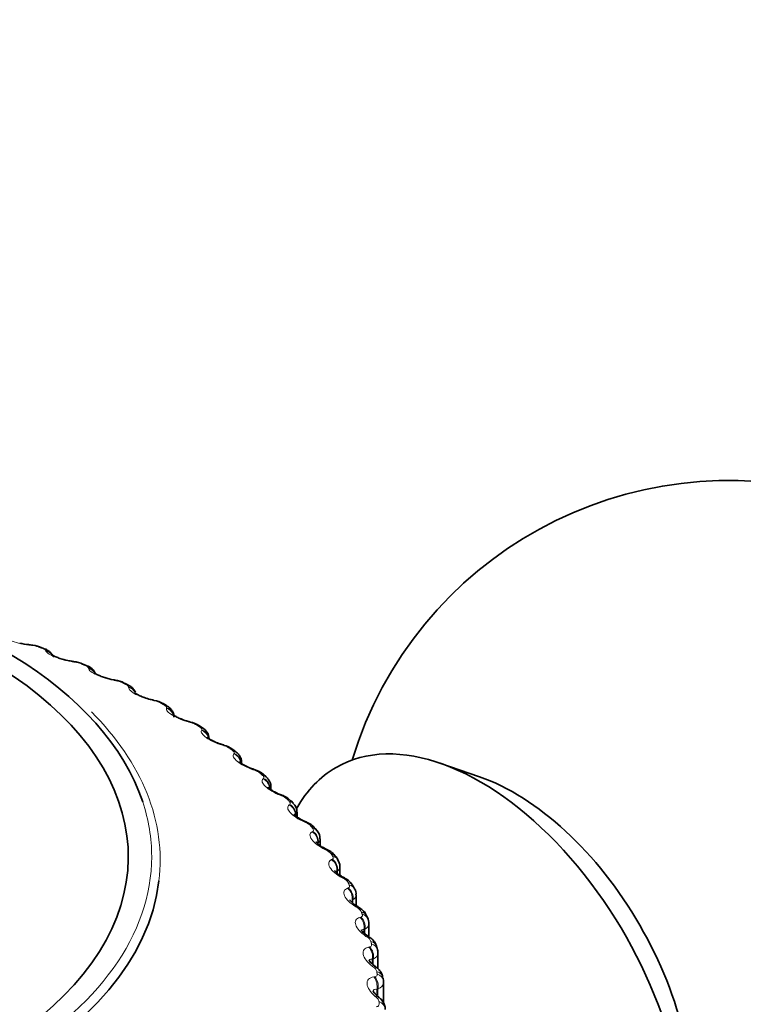
# Model space of a CAD drawing. Units: millimetres. Extents: x 0 to 1478, y 0 to 1758.
# Drawn here: x 262 to 276, y 484 to 503 of the extents above; entities that cross this region are included whole.
import ezdxf
from ezdxf import colors
from ezdxf.entities.mleader import LeaderData, LeaderLine
from ezdxf.math import Vec2, Vec3

# ---------------------------------------------------------------- set-up
doc = ezdxf.new("R2010")
doc.units = ezdxf.units.MM
doc.layers.add('DV5_Défaut', color=7, linetype='Continuous')
doc.layers.add('Défaut', color=7, linetype='Continuous')

# ---------------------------------------------------------------- blocks, each defined once
blk = doc.blocks.new('_DOT')
at = {"color": 0}
blk.add_line((0, 0), (-1, 0), dxfattribs=at)
at = {"color": 0, "const_width": 0.333}
blk.add_lwpolyline([(-0.1665, 0, 1), (0.1665, 0, 1)], format="xyb", close=True, dxfattribs=at)
blk = doc.blocks.new('SE4')
at = {"layer": 'DV5_Défaut', "color": 7, "linetype": 'Continuous', "lineweight": 18}
for p, q in [((262.4, 490.781), (262.373, 490.784)), ((262.675, 490.672), (262.671, 490.681)), ((263.225, 490.46), (263.197, 490.464)), ((263.485, 490.341), (263.483, 490.35)), ((264.008, 490.107), (263.98, 490.112)), ((264.251, 489.977), (264.252, 489.986)), ((264.746, 489.722), (264.717, 489.728)), ((264.971, 489.582), (264.974, 489.591)), ((265.434, 489.308), (265.405, 489.315)), ((265.64, 489.159), (265.645, 489.168)), ((266.069, 488.866), (266.04, 488.875)), ((266.256, 488.71), (266.262, 488.718)), ((266.648, 488.399), (266.619, 488.409)), ((266.814, 488.236), (266.822, 488.244)), ((267.167, 487.91), (267.139, 487.921)), ((267.312, 487.74), (267.322, 487.748)), ((267.625, 487.401), (267.598, 487.413)), ((267.748, 487.225), (267.76, 487.232)), ((267.866, 487.013), (267.854, 487.006)), ((267.866, 487.013), (267.866, 486.989)), ((268.019, 486.874), (267.992, 486.887)), ((268.119, 486.694), (268.133, 486.7)), ((268.23, 486.477), (268.216, 486.47)), ((268.216, 486.47), (268.216, 486.446)), ((268.23, 486.477), (268.23, 486.432)), ((268.347, 486.332), (268.321, 486.346)), ((268.423, 486.148), (268.439, 486.154)), ((268.527, 485.927), (268.511, 485.921)), ((268.511, 485.921), (268.511, 485.876)), ((268.527, 485.927), (268.527, 485.862)), ((268.607, 485.778), (268.582, 485.793)), ((268.659, 485.592), (268.676, 485.597)), ((268.755, 485.366), (268.737, 485.361)), ((268.737, 485.361), (268.737, 485.295)), ((268.755, 485.366), (268.755, 485.28)), ((268.798, 485.215), (268.774, 485.231)), ((268.826, 485.027), (268.845, 485.031)), ((268.913, 484.798), (268.893, 484.793)), ((268.893, 484.793), (268.893, 484.705)), ((268.913, 484.798), (268.913, 484.687)), ((268.919, 484.645), (268.896, 484.662)), ((268.922, 484.456), (268.943, 484.46)), ((269, 484.224), (268.979, 484.22)), ((268.979, 484.22), (268.979, 484.107)), ((269, 484.224), (269, 484.109)), ((268.969, 484.072), (268.947, 484.09))]:
    blk.add_line(p, q, dxfattribs=at)
at = {"layer": 'DV5_Défaut', "color": 7, "linetype": 'Continuous', "lineweight": 35}
for p, q in [((262.629, 490.723), (262.554, 490.751)), ((263.454, 490.393), (263.382, 490.424)), ((264.236, 490.029), (264.169, 490.062)), ((264.973, 489.633), (264.91, 489.669)), ((265.66, 489.207), (265.601, 489.246)), ((266.294, 488.752), (266.24, 488.794)), ((266.402, 488.53), (266.402, 488.553)), ((270.937, 488.276), (270.186, 488.535)), ((266.871, 488.272), (266.822, 488.316)), ((266.962, 488.03), (266.962, 488.085)), ((267.389, 487.768), (267.346, 487.814)), ((267.462, 487.507), (267.462, 487.596)), ((267.845, 487.243), (267.807, 487.29)), ((267.902, 486.961), (267.902, 487.088)), ((268.236, 486.698), (268.204, 486.747)), ((268.277, 486.398), (268.277, 486.563)), ((268.559, 486.136), (268.534, 486.187)), ((268.587, 485.818), (268.587, 486.024)), ((268.814, 485.561), (268.794, 485.613)), ((268.83, 485.243), (268.83, 485.473)), ((268.997, 484.975), (268.984, 485.028)), ((269.004, 484.61), (269.004, 484.915)), ((269.107, 484.382), (269.1, 484.435)), ((269.109, 483.964), (269.109, 484.352))]:
    blk.add_line(p, q, dxfattribs=at)
for centre, radius, start, end in [((275.692, 486.424), 7.5, 256.8166, 163.1834), ((262.406, 491.66), 0.867, 254.4912, 266.1859), ((262.814, 495.255), 4.486, 264.0733, 264.4207), ((262.357, 490.27), 0.518, 67.822, 87.5006), ((263.264, 491.33), 0.857, 252.9425, 264.0945), ((263.847, 495.171), 4.743, 261.8897, 262.2269), ((263.166, 489.966), 0.505, 64.8942, 85.4324), ((263.375, 490.143), 0.261, 21.0926, 72.7894), ((264.08, 490.963), 0.846, 250.4229, 261.9925), ((264.852, 495.025), 4.982, 259.7253, 260.0534), ((263.937, 489.633), 0.487, 61.7409, 83.4359), ((265.823, 494.819), 5.2, 257.5648, 257.8848), ((264.664, 489.272), 0.465, 58.3143, 81.4986), ((266.756, 494.55), 5.396, 255.3944, 255.7072), ((265.344, 488.886), 0.44, 54.581, 79.6267), ((265.544, 488.995), 0.24, 0.5786, 61.3173), ((267.644, 494.221), 5.57, 253.2009, 253.5071), ((265.975, 488.474), 0.413, 50.4765, 77.8108), ((268.483, 493.833), 5.722, 250.9716, 251.2719), ((266.55, 488.035), 0.389, 45.92, 75.848), ((269.268, 493.389), 5.853, 248.6943, 248.9891), ((267.073, 487.577), 0.358, 40.9794, 74.4797), ((267.233, 487.602), 0.227, 358.526, 46.5515), ((269.997, 492.891), 5.965, 246.3568, 246.6464), ((267.53, 487.09), 0.338, 35.8449, 72.5647), ((267.694, 487.102), 0.204, 356.2523, 42.9986), ((270.666, 492.344), 6.059, 243.9468, 244.2314), ((267.924, 486.584), 0.319, 30.1798, 70.6522), ((268.093, 486.581), 0.182, 354.4183, 39.2182), ((271.274, 491.753), 6.141, 241.4519, 241.7315), ((268.253, 486.061), 0.302, 23.8621, 68.5407), ((268.431, 486.046), 0.155, 352.086, 35.0432), ((271.819, 491.123), 6.213, 238.8596, 239.134), ((272.304, 490.459), 6.283, 236.1572, 236.426), ((272.731, 489.769), 6.357, 233.3317, 233.5944), ((273.104, 489.058), 6.445, 230.3706, 230.6263)]:
    blk.add_arc(centre, radius, start, end, dxfattribs=at)
at = {"layer": 'DV5_Défaut', "color": 7, "linetype": 'Continuous', "lineweight": 18}
for centre, radius, start, end in [((262.344, 490.234), 0.549, 70.4437, 84.0749), ((263.153, 489.946), 0.52, 67.6778, 82.0632), ((263.925, 489.628), 0.486, 64.7661, 80.0821), ((264.653, 489.282), 0.449, 61.6864, 78.1229), ((265.335, 488.908), 0.411, 58.4145, 76.1775), ((265.967, 488.507), 0.373, 54.9238, 74.239), ((266.545, 488.079), 0.336, 51.1856, 72.3005), ((267.066, 487.627), 0.301, 47.1695, 70.3554), ((267.527, 487.152), 0.268, 42.8446, 68.3959), ((267.795, 487.092), 0.106, 312.2529, 357.9911), ((267.924, 486.656), 0.237, 38.1806, 66.4125), ((268.17, 486.565), 0.107, 304.367, 358.7974), ((268.257, 486.143), 0.21, 33.1508, 64.3924), ((268.475, 486.026), 0.111, 297.6051, 359.2191), ((268.521, 485.614), 0.185, 27.7349, 62.3176), ((268.717, 485.073), 0.164, 21.9238, 60.163), ((268.842, 484.522), 0.145, 15.7248, 57.8941), ((264.364, 483.935), 4.66, 0, 0.6294)]:
    blk.add_arc(centre, radius, start, end, dxfattribs=at)
at = {"layer": 'DV5_Défaut', "color": 7, "linetype": 'Continuous', "lineweight": 35}
for centre, major_axis, ratio, start_param, end_param in [((255.044, 486.751), (9.646, 0), 0.57735, 0.188677, 1.322313), ((255.044, 486.751), (-9.2, 0), 0.57735, 0, 4.059889), ((262.33, 490.594), (-0.02, -0.199), 0.426494, 3.141344, 3.165135), ((262.358, 490.592), (-0.02, -0.199), 0.425747, 3.117553, 3.141388), ((262.559, 490.536), (-0.07, -0.188), 0.441431, 3.141214, 3.164626), ((263.15, 490.277), (-0.028, -0.198), 0.373461, 3.141393, 3.165538), ((263.178, 490.273), (-0.027, -0.198), 0.372685, 3.117647, 3.141436), ((263.928, 489.927), (-0.035, -0.197), 0.319467, 3.141457, 3.165803), ((263.956, 489.922), (-0.035, -0.197), 0.318663, 3.118153, 3.1415), ((264.147, 489.85), (-0.089, -0.179), 0.534692, 3.14143, 3.164524), ((264.661, 489.545), (-0.043, -0.195), 0.264789, 3.141536, 3.165948), ((264.69, 489.539), (-0.042, -0.195), 0.263954, 3.11896, 3.141579), ((264.811, 489.495), (-0.099, -0.174), 0.573677, 3.14772, 3.516112), ((265.345, 489.135), (-0.05, -0.194), 0.209704, 3.141629, 3.165986), ((265.374, 489.127), (-0.05, -0.194), 0.20884, 3.119945, 3.141671), ((265.491, 489.078), (-0.11, -0.167), 0.613663, 3.142036, 3.553978), ((270.954, 483.689), (-2.75, 4.763), 0.57735, 2.668855, 6.283185), ((265.976, 488.697), (-0.057, -0.192), 0.154493, 3.141731, 3.165921), ((266.005, 488.688), (-0.057, -0.192), 0.153599, 3.121029, 3.141773), ((266.119, 488.635), (-0.121, -0.159), 0.650523, 3.142105, 3.597462), ((270.954, 483.689), (-2.75, 4.763), 0.57735, 0, 0.331222), ((266.552, 488.234), (-0.065, -0.189), 0.099438, 3.141838, 3.165754), ((266.69, 488.166), (-0.133, -0.15), 0.684067, 3.141942, 3.647158), ((271.605, 484.064), (-2.39, 4.139), 0.57735, 3.728083, 5.696694), ((267.069, 487.749), (-0.072, -0.186), 0.044819, 3.141938, 3.165478), ((267.098, 487.738), (-0.072, -0.187), 0.043866, 3.119549, 3.141979), ((267.651, 487.165), (-0.156, -0.125), 0.740545, 3.141207, 3.767459), ((267.917, 486.721), (-0.087, -0.18), 0.062001, 3.118638, 3.141134), ((267.945, 486.707), (-0.087, -0.18), 0.063012, 3.141093, 3.166469), ((268.037, 486.637), (-0.167, -0.11), 0.763191, 3.141098, 3.838927), ((255.044, 486.682), (-9.809, 0), 0.57735, 0.069329, 3.071694), ((268.244, 486.183), (-0.095, -0.176), 0.113657, 3.119341, 3.141176), ((268.27, 486.169), (-0.095, -0.176), 0.114696, 3.141134, 3.165132), ((268.503, 485.633), (-0.103, -0.171), 0.163792, 3.12025, 3.141337), ((268.909, 484.357), (-0.198, -0.025), 0.814416, 3.041044, 3.141089)]:
    blk.add_ellipse(centre, major_axis=major_axis, ratio=ratio, start_param=start_param, end_param=end_param, dxfattribs=at)
at = {"layer": 'DV5_Défaut', "color": 7, "linetype": 'Continuous', "lineweight": 18}
for centre, major_axis, ratio, start_param, end_param in [((262.33, 490.594), (-0.02, -0.199), 0.426494, 2.864071, 3.141344), ((262.358, 490.592), (-0.02, -0.199), 0.425747, 2.861556, 3.117553), ((262.485, 490.563), (-0.069, -0.188), 0.437066, 3.151683, 3.430848), ((262.559, 490.536), (-0.07, -0.188), 0.441431, 3.164626, 3.432841), ((262.627, 490.493), (-0.186, -0.073), 0.952689, 3.338857, 4.131933), ((262.63, 490.484), (-0.186, -0.073), 0.953151, 3.142144, 4.128478), ((263.15, 490.277), (-0.028, -0.198), 0.373461, 2.85647, 3.141393), ((263.178, 490.273), (-0.027, -0.198), 0.372685, 2.854052, 3.117647), ((263.303, 490.24), (-0.078, -0.184), 0.485153, 3.151308, 3.455029), ((263.374, 490.209), (-0.079, -0.184), 0.489308, 3.150327, 3.457369), ((263.434, 490.163), (-0.198, -0.03), 0.957188, 3.535864, 4.321953), ((263.435, 490.154), (-0.198, -0.03), 0.957648, 3.528885, 4.319396), ((263.928, 489.927), (-0.035, -0.197), 0.319467, 2.846705, 3.141457), ((263.956, 489.922), (-0.035, -0.197), 0.318663, 2.844379, 3.118153), ((264.08, 489.883), (-0.089, -0.179), 0.530767, 3.150979, 3.4833), ((264.147, 489.85), (-0.089, -0.179), 0.534692, 3.164524, 3.486023), ((264.198, 489.793), (0.199, -0.017), 0.958207, 0.583223, 1.381119), ((264.199, 489.801), (0.199, -0.017), 0.957748, 0.566075, 1.382597), ((264.661, 489.545), (-0.043, -0.195), 0.264789, 2.834858, 3.141536), ((264.69, 489.539), (-0.042, -0.195), 0.263954, 2.83262, 3.11896), ((264.873, 489.459), (-0.1, -0.173), 0.57735, 3.146914, 3.519263), ((264.913, 489.4), (0.19, -0.062), 0.954827, 0.756509, 1.577344), ((264.916, 489.409), (0.19, -0.061), 0.954366, 0.742863, 1.577848), ((255.044, 486.682), (-9.809, 0), 0.57735, 3.071694, 3.664759), ((265.345, 489.135), (-0.05, -0.194), 0.209704, 2.820976, 3.141629), ((265.374, 489.127), (-0.05, -0.194), 0.20884, 2.818822, 3.119945), ((265.549, 489.04), (-0.111, -0.166), 0.617067, 3.143649, 3.557605), ((265.579, 488.98), (0.174, -0.099), 0.947523, 0.758523, 1.750358), ((265.584, 488.988), (0.174, -0.099), 0.947059, 0.651805, 1.7502), ((265.976, 488.697), (-0.057, -0.192), 0.154493, 2.805072, 3.141731), ((266.005, 488.688), (-0.057, -0.192), 0.153599, 2.802998, 3.121029), ((266.172, 488.594), (-0.122, -0.158), 0.653639, 3.142117, 3.601617), ((266.191, 488.533), (0.154, -0.128), 0.936335, 0.890344, 1.893147), ((266.197, 488.541), (0.154, -0.128), 0.935864, 0.719462, 1.892661), ((266.552, 488.234), (-0.065, -0.189), 0.099438, 2.787132, 3.141838), ((266.581, 488.224), (-0.065, -0.189), 0.098514, 2.785134, 3.126179), ((266.738, 488.123), (-0.134, -0.149), 0.686881, 3.141608, 3.651893), ((266.754, 488.069), (0.134, -0.149), 0.920839, 0.695906, 2.005867), ((266.745, 488.062), (0.133, -0.149), 0.921318, 0.836439, 2.006436), ((267.069, 487.749), (-0.072, -0.186), 0.044819, 2.767113, 3.141938), ((267.098, 487.738), (-0.072, -0.187), 0.043866, -3.517997, -3.163636), ((255.044, 486.751), (9.646, 0), 0.57735, 0, 0.188677), ((267.202, 487.675), (-0.144, -0.139), 0.714126, 3.141593, 3.703652), ((267.241, 487.569), (0.114, -0.164), 0.902549, 0.786474, 2.094569), ((267.244, 487.631), (-0.145, -0.137), 0.716622, 3.140747, 3.709018), ((267.252, 487.576), (0.115, -0.164), 0.90206, 0.784101, 2.094063), ((267.525, 487.244), (-0.08, -0.183), 0.009085, 3.141169, 3.538233), ((267.553, 487.231), (-0.08, -0.183), 0.010068, 3.165422, 3.540088), ((267.674, 487.057), (0.097, -0.175), 0.880123, 0.854458, 2.162552), ((267.688, 487.119), (-0.157, -0.124), 0.742711, 3.140722, 3.773494), ((267.687, 487.064), (0.097, -0.175), 0.879622, 0.85222, 2.162182), ((255.044, 486.751), (9.646, 0), 0.57735, 5.497787, 6.283185), ((267.917, 486.721), (-0.087, -0.18), 0.062001, 3.141134, 3.562621), ((267.945, 486.707), (-0.087, -0.18), 0.063012, 3.166469, 3.564411), ((268.068, 486.589), (-0.168, -0.109), 0.765016, 3.141593, 3.845651), ((268.043, 486.528), (0.081, -0.183), 0.854156, 0.906688, 2.214782), ((268.057, 486.535), (0.082, -0.183), 0.853641, 0.904618, 2.214579), ((268.244, 486.183), (-0.095, -0.176), 0.113657, 3.141176, 3.589343), ((268.27, 486.169), (-0.095, -0.176), 0.114696, 3.165132, 3.591071), ((268.356, 486.095), (-0.177, -0.092), 0.781948, 3.141763, 3.918111), ((268.381, 486.046), (-0.178, -0.091), 0.783423, 3.137851, 3.925509), ((268.345, 485.986), (0.067, -0.188), 0.824779, 0.946649, 2.254744), ((268.361, 485.992), (0.068, -0.188), 0.824248, 0.944754, 2.254716), ((268.503, 485.633), (-0.103, -0.171), 0.163792, 3.141337, 3.618521), ((268.529, 485.618), (-0.103, -0.172), 0.164858, 3.147468, 3.620192), ((268.608, 485.54), (-0.186, -0.072), 0.79672, 3.142096, 4.004629), ((268.627, 485.491), (-0.187, -0.071), 0.797837, 3.140798, 4.012642), ((268.58, 485.433), (0.055, -0.192), 0.792141, 0.976987, 2.285082), ((268.598, 485.438), (0.055, -0.192), 0.791593, 0.975265, 2.285226), ((268.694, 485.074), (-0.111, -0.166), 0.212149, 3.12473, 3.650294), ((268.719, 485.058), (-0.111, -0.166), 0.213241, 3.152596, 3.651911), ((268.79, 484.977), (-0.194, -0.05), 0.807433, 3.141637, 4.097537), ((268.803, 484.927), (-0.194, -0.048), 0.808186, 3.139732, 4.106051), ((268.746, 484.871), (0.044, -0.195), 0.756411, 0.999681, 2.307775), ((268.765, 484.875), (0.044, -0.195), 0.755842, 0.998122, 2.308084), ((268.815, 484.509), (-0.119, -0.161), 0.258482, 3.125634, 3.684809), ((268.839, 484.492), (-0.119, -0.161), 0.259599, 3.157773, 3.686379), ((268.902, 484.408), (-0.198, -0.027), 0.81403, 3.141106, 4.195266), ((268.909, 484.357), (-0.198, -0.025), 0.814416, 3.141089, 4.204113), ((268.842, 484.304), (0.033, -0.197), 0.717768, 1.016205, 2.324299), ((268.863, 484.308), (0.033, -0.197), 0.717179, 1.014801, 2.324763), ((268.866, 483.94), (-0.127, -0.154), 0.302555, 3.126352, 3.722223), ((268.889, 483.922), (-0.127, -0.154), 0.303696, 3.152949, 3.723752), ((268.944, 483.836), (-0.2, -0.002), 0.81648, 3.132623, 4.295692)]:
    blk.add_ellipse(centre, major_axis=major_axis, ratio=ratio, start_param=start_param, end_param=end_param, dxfattribs=at)
for points, knots in [([(262.373, 490.784), (262.262, 490.795), (262.133, 490.824), (261.977, 490.877), (261.931, 490.896), (261.861, 490.934), (261.838, 490.953), (261.826, 490.969)], [0, 0, 0, 0, 0.5, 0.5, 0.75, 0.75, 1, 1, 1, 1]), ([(262.671, 490.681), (262.669, 490.686), (262.664, 490.691), (262.657, 490.697), (262.65, 490.702), (262.64, 490.708), (262.628, 490.714), (262.62, 490.717), (262.611, 490.721), (262.602, 490.724)], [0, 0, 0, 0, 0.375861, 0.375861, 0.375861, 0.756045, 0.756045, 0.756045, 1, 1, 1, 1]), ([(263.197, 490.464), (263.084, 490.481), (262.957, 490.515), (262.807, 490.574), (262.765, 490.595), (262.702, 490.636), (262.682, 490.655), (262.675, 490.672)], [0, 0, 0, 0, 0.5, 0.5, 0.75, 0.75, 1, 1, 1, 1]), ([(263.483, 490.35), (263.482, 490.354), (263.478, 490.36), (263.472, 490.366), (263.466, 490.372), (263.457, 490.378), (263.446, 490.384), (263.439, 490.388), (263.431, 490.392), (263.422, 490.396)], [0, 0, 0, 0, 0.375861, 0.375861, 0.375861, 0.756045, 0.756045, 0.756045, 1, 1, 1, 1]), ([(263.98, 490.112), (263.865, 490.133), (263.74, 490.172), (263.598, 490.238), (263.559, 490.26), (263.503, 490.303), (263.488, 490.323), (263.485, 490.341)], [0, 0, 0, 0, 0.5, 0.5, 0.75, 0.75, 1, 1, 1, 1]), ([(264.252, 489.986), (264.252, 489.991), (264.249, 489.996), (264.244, 490.002), (264.239, 490.008), (264.231, 490.015), (264.221, 490.022), (264.215, 490.026), (264.207, 490.03), (264.199, 490.034)], [0, 0, 0, 0, 0.375861, 0.375861, 0.375861, 0.756045, 0.756045, 0.756045, 1, 1, 1, 1]), ([(264.717, 489.728), (264.602, 489.754), (264.478, 489.799), (264.345, 489.87), (264.309, 489.894), (264.262, 489.939), (264.251, 489.959), (264.251, 489.977)], [0, 0, 0, 0, 0.5, 0.5, 0.75, 0.75, 1, 1, 1, 1]), ([(264.974, 489.591), (264.975, 489.596), (264.974, 489.602), (264.97, 489.608), (264.966, 489.614), (264.959, 489.621), (264.95, 489.628), (264.944, 489.633), (264.937, 489.637), (264.929, 489.642)], [0, 0, 0, 0, 0.375861, 0.375861, 0.375861, 0.756045, 0.756045, 0.756045, 1, 1, 1, 1]), ([(265.405, 489.315), (265.289, 489.346), (265.169, 489.395), (265.045, 489.472), (265.013, 489.497), (264.973, 489.544), (264.966, 489.565), (264.971, 489.582)], [0, 0, 0, 0, 0.5, 0.5, 0.75, 0.75, 1, 1, 1, 1]), ([(265.645, 489.168), (265.647, 489.173), (265.647, 489.178), (265.645, 489.185), (265.642, 489.191), (265.636, 489.198), (265.628, 489.206), (265.623, 489.21), (265.616, 489.215), (265.609, 489.22)], [0, 0, 0, 0, 0.375861, 0.375861, 0.375861, 0.756045, 0.756045, 0.756045, 1, 1, 1, 1]), ([(266.04, 488.875), (265.924, 488.91), (265.808, 488.965), (265.694, 489.046), (265.666, 489.073), (265.634, 489.121), (265.631, 489.142), (265.64, 489.159)], [0, 0, 0, 0, 0.5, 0.5, 0.75, 0.75, 1, 1, 1, 1]), ([(266.262, 488.718), (266.266, 488.723), (266.267, 488.728), (266.265, 488.735), (266.264, 488.741), (266.259, 488.749), (266.252, 488.756), (266.248, 488.761), (266.242, 488.766), (266.235, 488.771)], [0, 0, 0, 0, 0.375861, 0.375861, 0.375861, 0.756045, 0.756045, 0.756045, 1, 1, 1, 1]), ([(266.619, 488.409), (266.504, 488.449), (266.393, 488.509), (266.288, 488.594), (266.264, 488.622), (266.241, 488.672), (266.243, 488.693), (266.256, 488.71)], [0, 0, 0, 0, 0.5, 0.5, 0.75, 0.75, 1, 1, 1, 1]), ([(266.822, 488.244), (266.827, 488.248), (266.829, 488.254), (266.829, 488.26), (266.828, 488.267), (266.825, 488.274), (266.819, 488.282), (266.815, 488.287), (266.81, 488.293), (266.804, 488.298)], [0, 0, 0, 0, 0.375861, 0.375861, 0.375861, 0.756045, 0.756045, 0.756045, 1, 1, 1, 1]), ([(267.139, 487.921), (267.026, 487.966), (266.919, 488.03), (266.826, 488.12), (266.806, 488.148), (266.791, 488.199), (266.797, 488.22), (266.814, 488.236)], [0, 0, 0, 0, 0.5, 0.5, 0.75, 0.75, 1, 1, 1, 1]), ([(267.598, 487.413), (267.486, 487.462), (267.385, 487.53), (267.303, 487.624), (267.287, 487.653), (267.281, 487.704), (267.291, 487.725), (267.312, 487.74)], [0, 0, 0, 0, 0.5, 0.5, 0.75, 0.75, 1, 1, 1, 1]), ([(267.322, 487.748), (267.328, 487.752), (267.332, 487.758), (267.332, 487.764), (267.333, 487.771), (267.331, 487.778), (267.326, 487.786), (267.323, 487.792), (267.319, 487.797), (267.314, 487.803)], [0, 0, 0, 0, 0.375861, 0.375861, 0.375861, 0.756045, 0.756045, 0.756045, 1, 1, 1, 1]), ([(267.992, 486.887), (267.883, 486.941), (267.788, 487.013), (267.718, 487.11), (267.706, 487.14), (267.709, 487.191), (267.723, 487.211), (267.748, 487.225)], [0, 0, 0, 0, 0.5, 0.5, 0.75, 0.75, 1, 1, 1, 1]), ([(267.76, 487.232), (267.767, 487.236), (267.771, 487.242), (267.773, 487.248), (267.775, 487.255), (267.774, 487.262), (267.771, 487.271), (267.768, 487.276), (267.765, 487.282), (267.76, 487.287)], [0, 0, 0, 0, 0.375861, 0.375861, 0.375861, 0.756045, 0.756045, 0.756045, 1, 1, 1, 1]), ([(268.133, 486.7), (268.14, 486.704), (268.146, 486.709), (268.149, 486.715), (268.152, 486.722), (268.153, 486.73), (268.15, 486.738), (268.149, 486.743), (268.146, 486.749), (268.142, 486.755)], [0, 0, 0, 0, 0.375861, 0.375861, 0.375861, 0.756045, 0.756045, 0.756045, 1, 1, 1, 1]), ([(268.321, 486.346), (268.214, 486.405), (268.126, 486.481), (268.068, 486.58), (268.061, 486.61), (268.072, 486.661), (268.09, 486.68), (268.119, 486.694)], [0, 0, 0, 0, 0.5, 0.5, 0.75, 0.75, 1, 1, 1, 1]), ([(268.439, 486.154), (268.447, 486.158), (268.454, 486.162), (268.459, 486.169), (268.463, 486.175), (268.464, 486.183), (268.463, 486.191), (268.462, 486.197), (268.46, 486.202), (268.457, 486.209)], [0, 0, 0, 0, 0.375861, 0.375861, 0.375861, 0.756045, 0.756045, 0.756045, 1, 1, 1, 1]), ([(268.582, 485.793), (268.479, 485.856), (268.397, 485.936), (268.352, 486.037), (268.349, 486.068), (268.369, 486.117), (268.391, 486.136), (268.423, 486.148)], [0, 0, 0, 0, 0.5, 0.5, 0.75, 0.75, 1, 1, 1, 1]), ([(268.676, 485.597), (268.686, 485.6), (268.694, 485.604), (268.699, 485.61), (268.705, 485.616), (268.708, 485.624), (268.708, 485.633), (268.708, 485.638), (268.706, 485.644), (268.704, 485.65)], [0, 0, 0, 0, 0.375861, 0.375861, 0.375861, 0.756045, 0.756045, 0.756045, 1, 1, 1, 1]), ([(268.774, 485.231), (268.675, 485.298), (268.601, 485.381), (268.568, 485.484), (268.57, 485.514), (268.598, 485.563), (268.624, 485.581), (268.659, 485.592)], [0, 0, 0, 0, 0.5, 0.5, 0.75, 0.75, 1, 1, 1, 1]), ([(268.737, 485.361), (268.719, 485.363), (268.705, 485.361), (268.692, 485.349), (268.689, 485.342), (268.69, 485.333)], [0, 0, 0, 0, 0.616752, 0.616752, 1, 1, 1, 1]), ([(268.845, 485.031), (268.855, 485.034), (268.864, 485.038), (268.871, 485.044), (268.877, 485.05), (268.881, 485.057), (268.882, 485.065), (268.883, 485.071), (268.883, 485.077), (268.881, 485.083)], [0, 0, 0, 0, 0.375861, 0.375861, 0.375861, 0.756045, 0.756045, 0.756045, 1, 1, 1, 1]), ([(268.896, 484.662), (268.801, 484.733), (268.735, 484.819), (268.715, 484.923), (268.721, 484.954), (268.758, 485.001), (268.787, 485.017), (268.826, 485.027)], [0, 0, 0, 0, 0.5, 0.5, 0.75, 0.75, 1, 1, 1, 1]), ([(268.893, 484.793), (268.874, 484.796), (268.859, 484.795), (268.84, 484.782), (268.836, 484.773), (268.836, 484.76)], [0, 0, 0, 0, 0.564717, 0.564717, 1, 1, 1, 1]), ([(268.943, 484.46), (268.954, 484.462), (268.964, 484.466), (268.972, 484.471), (268.979, 484.477), (268.984, 484.484), (268.987, 484.493), (268.988, 484.498), (268.989, 484.504), (268.988, 484.51)], [0, 0, 0, 0, 0.375861, 0.375861, 0.375861, 0.756045, 0.756045, 0.756045, 1, 1, 1, 1]), ([(268.947, 484.09), (268.858, 484.165), (268.8, 484.253), (268.792, 484.358), (268.803, 484.388), (268.847, 484.434), (268.881, 484.449), (268.922, 484.456)], [0, 0, 0, 0, 0.5, 0.5, 0.75, 0.75, 1, 1, 1, 1]), ([(268.979, 484.22), (268.959, 484.224), (268.941, 484.223), (268.918, 484.21), (268.911, 484.199), (268.911, 484.183)], [0, 0, 0, 0, 0.526462, 0.526462, 1, 1, 1, 1]), ([(269.023, 483.986), (269.023, 483.995), (269.021, 484.005), (269.016, 484.015), (269.011, 484.026), (269.004, 484.036), (268.995, 484.047), (268.987, 484.055), (268.979, 484.064), (268.969, 484.072)], [0, 0, 0, 0, 0.354527, 0.354527, 0.354527, 0.706578, 0.706578, 0.706578, 1, 1, 1, 1]), ([(268.97, 483.886), (268.982, 483.888), (268.993, 483.891), (269.001, 483.896), (269.01, 483.902), (269.016, 483.909), (269.02, 483.917), (269.022, 483.922), (269.024, 483.928), (269.024, 483.935)], [0, 0, 0, 0, 0.375861, 0.375861, 0.375861, 0.756045, 0.756045, 0.756045, 1, 1, 1, 1])]:
    blk.add_open_spline(points, degree=3, knots=knots, dxfattribs=at)
for points, degree in [([(262.602, 490.724), (262.565, 490.738), (262.527, 490.752)], 2), ([(263.422, 490.396), (263.386, 490.411), (263.351, 490.426)], 2), ([(264.199, 490.034), (264.165, 490.051), (264.132, 490.068)], 2), ([(264.929, 489.642), (264.898, 489.66), (264.866, 489.678)], 2), ([(265.609, 489.22), (265.58, 489.239), (265.551, 489.259)], 2), ([(266.235, 488.771), (266.209, 488.792), (266.182, 488.812)], 2), ([(266.804, 488.298), (266.78, 488.32), (266.756, 488.341)], 2), ([(266.961, 488.085), (266.961, 488.067), (266.956, 488.05), (266.945, 488.034)], 3), ([(267.314, 487.803), (267.292, 487.825), (267.271, 487.848)], 2), ([(267.462, 487.596), (267.462, 487.574), (267.454, 487.552), (267.437, 487.533)], 3), ([(267.76, 487.287), (267.742, 487.311), (267.723, 487.334)], 2), ([(268.142, 486.755), (268.127, 486.779), (268.111, 486.803)], 2), ([(268.457, 486.209), (268.445, 486.233), (268.432, 486.258)], 2), ([(268.704, 485.65), (268.695, 485.675), (268.685, 485.7)], 2), ([(268.83, 485.474), (268.83, 485.431), (268.803, 485.393), (268.755, 485.366)], 3), ([(268.881, 485.083), (268.875, 485.109), (268.868, 485.134)], 2), ([(269.004, 484.915), (269.004, 484.867), (268.971, 484.824), (268.913, 484.798)], 3), ([(268.988, 484.51), (268.985, 484.536), (268.981, 484.561)], 2), ([(269.109, 484.351), (269.109, 484.297), (269.069, 484.25), (269, 484.224)], 3)]:
    blk.add_open_spline(points, degree=degree, dxfattribs=at)
at = {"layer": 'DV5_Défaut', "color": 7, "linetype": 'Continuous', "lineweight": 35}
for points, knots in [([(262.805, 490.587), (262.799, 490.599), (262.778, 490.627), (262.739, 490.667), (262.688, 490.7), (262.648, 490.714), (262.626, 490.722)], [0, 0, 0, 0, 0.1728348, 0.4248284, 0.7365196, 1, 1, 1, 1]), ([(263.013, 490.51), (262.978, 490.52), (262.92, 490.537), (262.847, 490.567), (262.804, 490.589), (262.791, 490.598), (262.79, 490.599), (262.79, 490.599)], [0, 0, 0, 0, 0.28634, 0.552296, 0.773208, 0.946364, 1, 1, 1, 1]), ([(263.796, 490.166), (263.764, 490.177), (263.71, 490.195), (263.646, 490.226), (263.611, 490.247), (263.602, 490.254), (263.602, 490.254), (263.602, 490.254)], [0, 0, 0, 0, 0.30133, 0.577062, 0.803225, 0.979656, 1, 1, 1, 1]), ([(264.382, 489.886), (264.378, 489.895), (264.363, 489.924), (264.33, 489.966), (264.285, 490.004), (264.25, 490.019), (264.233, 490.027)], [0, 0, 0, 0, 0.143996, 0.436006, 0.761599, 1, 1, 1, 1]), ([(264.703, 489.742), (264.688, 489.745), (264.643, 489.754), (264.556, 489.781), (264.468, 489.817), (264.408, 489.848), (264.376, 489.869), (264.37, 489.876), (264.369, 489.876), (264.369, 489.876)], [0, 0, 0, 0, 0.093961, 0.335704, 0.550843, 0.732448, 0.880206, 0.996011, 1, 1, 1, 1]), ([(265.114, 489.414), (265.115, 489.421), (265.119, 489.448), (265.102, 489.499), (265.07, 489.555), (265.025, 489.6), (264.991, 489.62), (264.971, 489.631)], [0, 0, 0, 0, 0.06354, 0.304956, 0.534578, 0.772366, 1, 1, 1, 1]), ([(265.394, 489.33), (265.379, 489.333), (265.335, 489.344), (265.251, 489.374), (265.17, 489.411), (265.117, 489.443), (265.092, 489.462), (265.087, 489.467), (265.087, 489.467)], [0, 0, 0, 0, 0.099318, 0.349978, 0.568765, 0.748981, 0.894586, 1, 1, 1, 1]), ([(266.033, 488.89), (266.019, 488.894), (265.974, 488.906), (265.895, 488.939), (265.82, 488.978), (265.774, 489.008), (265.756, 489.025), (265.753, 489.028), (265.753, 489.028)], [0, 0, 0, 0, 0.1044309, 0.3639335, 0.5858324, 0.7665502, 0.9104995, 1, 1, 1, 1]), ([(266.398, 488.554), (266.399, 488.565), (266.402, 488.597), (266.382, 488.651), (266.345, 488.709), (266.313, 488.736), (266.294, 488.752)], [0, 0, 0, 0, 0.128072, 0.41785, 0.693971, 1, 1, 1, 1]), ([(266.617, 488.425), (266.602, 488.429), (266.558, 488.443), (266.484, 488.478), (266.416, 488.517), (266.377, 488.547), (266.364, 488.561), (266.362, 488.563), (266.362, 488.563)], [0, 0, 0, 0, 0.109514, 0.378385, 0.60346, 0.785753, 0.929546, 1, 1, 1, 1]), ([(266.96, 488.085), (266.96, 488.089), (266.965, 488.114), (266.949, 488.165), (266.918, 488.226), (266.888, 488.255), (266.871, 488.272)], [0, 0, 0, 0, 0.044227, 0.373484, 0.68378, 1, 1, 1, 1]), ([(267.142, 487.937), (267.127, 487.942), (267.085, 487.957), (267.016, 487.993), (266.955, 488.033), (266.922, 488.061), (266.913, 488.072), (266.912, 488.073), (266.912, 488.073)], [0, 0, 0, 0, 0.114527, 0.393306, 0.621717, 0.805663, 0.951205, 1, 1, 1, 1]), ([(267.605, 487.428), (267.592, 487.434), (267.551, 487.45), (267.488, 487.487), (267.434, 487.526), (267.407, 487.553), (267.401, 487.561), (267.4, 487.562), (267.4, 487.562)], [0, 0, 0, 0, 0.119608, 0.409367, 0.641768, 0.829078, 0.978583, 1, 1, 1, 1]), ([(268.006, 486.902), (267.992, 486.908), (267.954, 486.925), (267.896, 486.963), (267.849, 487.001), (267.828, 487.025), (267.823, 487.032), (267.823, 487.032), (267.823, 487.032)], [0, 0, 0, 0, 0.1231126, 0.42123, 0.6554754, 0.8457775, 0.9996495, 1, 1, 1, 1]), ([(268.34, 486.36), (268.328, 486.366), (268.292, 486.384), (268.24, 486.422), (268.199, 486.459), (268.183, 486.48), (268.18, 486.485), (268.18, 486.485)], [0, 0, 0, 0, 0.125115, 0.429482, 0.664087, 0.857692, 1, 1, 1, 1]), ([(268.608, 485.806), (268.596, 485.812), (268.562, 485.831), (268.517, 485.868), (268.482, 485.904), (268.47, 485.922), (268.468, 485.925), (268.468, 485.925)], [0, 0, 0, 0, 0.12657, 0.437719, 0.678379, 0.877166, 1, 1, 1, 1]), ([(268.789, 485.61), (268.783, 485.63), (268.769, 485.671), (268.712, 485.734), (268.664, 485.767), (268.631, 485.789)], [0, 0, 0, 0, 0.234376, 0.574604, 1, 1, 1, 1]), ([(268.807, 485.242), (268.796, 485.248), (268.765, 485.267), (268.725, 485.303), (268.696, 485.338), (268.687, 485.352), (268.687, 485.354), (268.687, 485.354)], [0, 0, 0, 0, 0.127744, 0.447518, 0.697754, 0.905643, 1, 1, 1, 1]), ([(268.979, 485.026), (268.975, 485.044), (268.967, 485.085), (268.92, 485.149), (268.87, 485.2), (268.835, 485.22), (268.828, 485.223)], [0, 0, 0, 0, 0.203599, 0.516557, 0.92289, 1, 1, 1, 1]), ([(268.936, 484.67), (268.927, 484.677), (268.899, 484.696), (268.864, 484.731), (268.839, 484.764), (268.834, 484.774), (268.834, 484.775), (268.835, 484.776)], [0, 0, 0, 0, 0.128492, 0.458729, 0.722517, 0.94451, 1, 1, 1, 1]), ([(269.095, 484.434), (269.094, 484.451), (269.092, 484.491), (269.054, 484.558), (269.008, 484.616), (268.969, 484.641), (268.955, 484.65)], [0, 0, 0, 0, 0.179193, 0.474896, 0.8341, 1, 1, 1, 1]), ([(268.995, 484.095), (268.987, 484.101), (268.962, 484.12), (268.932, 484.154), (268.912, 484.185), (268.91, 484.192), (268.91, 484.192)], [0, 0, 0, 0, 0.129241, 0.473098, 0.75618, 1, 1, 1, 1]), ([(269.139, 483.838), (269.14, 483.855), (269.143, 483.894), (269.114, 483.962), (269.071, 484.028), (269.032, 484.059), (269.013, 484.074)], [0, 0, 0, 0, 0.158591, 0.444892, 0.771265, 1, 1, 1, 1])]:
    blk.add_open_spline(points, degree=3, knots=knots, dxfattribs=at)
for points in [[(268.828, 485.474), (268.833, 485.483), (268.828, 485.512), (268.814, 485.561)], [(269.003, 484.916), (269.006, 484.922), (269.003, 484.941), (268.994, 484.974)], [(269.108, 484.366), (269.109, 484.361), (269.109, 484.356), (269.109, 484.351)]]:
    blk.add_open_spline(points, degree=3, dxfattribs=at)

msp = doc.modelspace()

# ---------------------------------------------------------------- block references
at = {"layer": 'Défaut'}
msp.add_blockref('SE4', (0, 0), dxfattribs=at)

# ---------------------------------------------------------------- leaders
at = {"layer": 'Défaut', "color": 7, "linetype": 'Continuous', "lineweight": 18}
ml = msp.add_multileader_mtext('Standard', dxfattribs=at)
ml.set_content('{\\pxsm0.9;\\fSolid Edge ISO|b1||i0||c0|p34;\\W1.;28/09/2022\\P}', color=256)
ml.set_leader_properties()
ml.set_arrow_properties(name='DOT')
ml.build(insert=Vec2(0, 0))
ml.multileader.update_dxf_attribs({"leader_type": 0, "dogleg_length": 0, "arrow_head_size": 12})
ctx = ml.context
ctx.base_point, ctx.char_height, ctx.arrow_head_size, ctx.landing_gap_size = Vec3(1390.407, 1750.708), 12, 12, 4.2
notes = []
notes.append((ctx, [(0, (0, 0, 0), (0, 0), (1, 0), 1, [])]))
ctx.mtext.insert = Vec3(1392.407, 1756.828)
for ctx, leaders in notes:
    for number, flags, end, landing, length, lines in leaders:
        leader = LeaderData()
        leader.index, (leader.has_last_leader_line, leader.has_dogleg_vector, leader.attachment_direction) = number, flags
        leader.last_leader_point, leader.dogleg_vector, leader.dogleg_length = Vec3(end), Vec3(landing), length
        for number, points, colour, breaks in lines:
            line = LeaderLine()
            line.index, line.vertices, line.color, line.breaks = number, Vec3.list(points), colors.encode_raw_color(colour), breaks
            leader.lines.append(line)
        ctx.leaders.append(leader)

doc.saveas('drawing.dxf')
